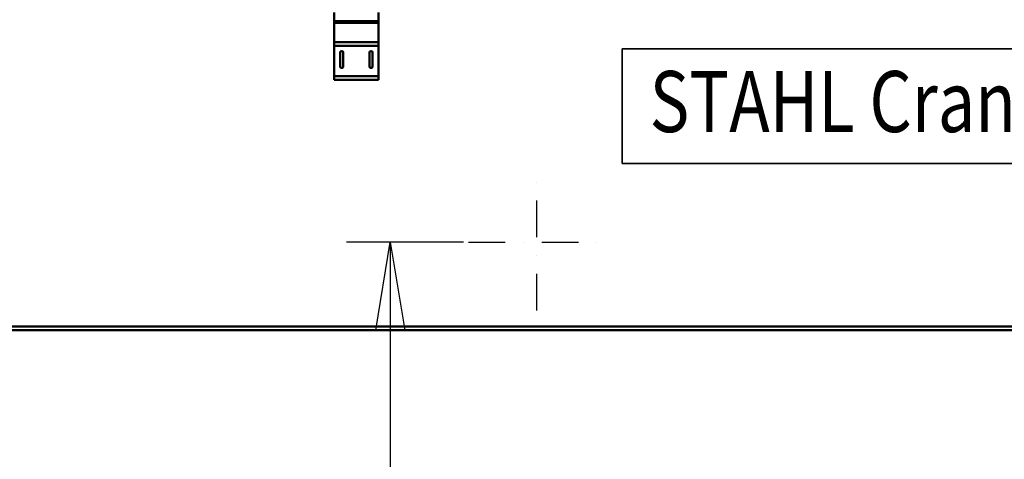
# Model space of a CAD drawing. Units: millimetres. Extents: x 0 to 29700, y -495 to 21000.
# Drawn here: x 7678 to 9694, y 15268 to 16168 of the extents above; entities that cross this region are included whole.
import ezdxf
from ezdxf.enums import TextEntityAlignment as Align

# ---------------------------------------------------------------- set-up
doc = ezdxf.new("R2010")
doc.units = ezdxf.units.MM
doc.header["$MEASUREMENT"] = 0
doc.linetypes.add('DASHDOT', pattern=[1.0001, 0.5, -0.25, 0.0001, -0.25])
for name, color, linetype, lineweight in [('(1) Shape lines', 7, 'Continuous', 35), ('(2) Other lines', 7, 'Continuous', 35), ('(4) Texts', 7, 'Continuous', 35), ('(6) Dimensions', 7, 'Continuous', 35)]:
    doc.layers.add(name, color=color, linetype=linetype, lineweight=lineweight)
doc.styles.add('Arial', font='ARIAL.TTF')
doc.dimstyles.new('Vertex Style', dxfattribs={"dimscale": 50, "dimtxt": 0.18, "dimasz": 3.6, "dimexe": 1.8, "dimexo": 0.0625, "dimgap": 1.7, "dimtad": 1, "dimdec": 1, "dimdsep": 46, "dimtxsty": 'Arial', "dimblk1": 'CLOSED', "dimblk2": 'CLOSED', "dimsah": 1, "dimcen": 0.09, "dimdle": 1.8, "dimclrd": 9, "dimclre": 9, "dimadec": 1, "dimazin": 2, "dimtfac": 0.65, "dimtdec": 4, "dimtmove": 0, "dimatfit": 3, "dimfxl": 0, "dimtolj": 1, "dimtzin": 0, "dimlwd": 25, "dimlwe": 25, "dimarcsym": 0})

# ---------------------------------------------------------------- blocks, each defined once
blk = doc.blocks.new('_Closed')
at = {"color": 0, "linetype": 'ByBlock', "lineweight": -2}
for p, q in [((-1, 0.166667), (0, 0)), ((-1, 0.166667), (-1, -0.166667)), ((0, 0), (-1, -0.166667)), ((0, 0), (-1, 0))]:
    blk.add_line(p, q, dxfattribs=at)
blk = doc.blocks.new('*D76')
at = {"layer": '(6) Dimensions', "color": 9, "lineweight": 25}
for p, q in [((8586.9, 15712.4), (8346.9, 15712.4)), ((8436.9, 15532.4), (8436.9, 10508.5)), ((8586.9, 10328.5), (8346.9, 10328.5))]:
    blk.add_line(p, q, dxfattribs=at)
at = {"layer": 'Defpoints', "color": 0}
for p in [(8736.9, 15712.4), (8436.9, 10328.5), (8736.9, 10328.5)]:
    blk.add_point(p, dxfattribs=at)
at = {"layer": '(6) Dimensions', "color": 9, "lineweight": 25, "xscale": 180, "yscale": 180, "zscale": 180}
for p, rotation in [((8436.9, 15712.4), 90), ((8436.9, 10328.5), 270)]:
    blk.add_blockref('_Closed', p, dxfattribs=dict(at, rotation=rotation))
at = {"layer": '(6) Dimensions', "color": 0, "lineweight": 35, "insert": (8271, 13712.4), "char_height": 175, "attachment_point": 5, "rotation": 90, "style": 'Arial'}
blk.add_mtext('\\A1;12000', dxfattribs=at)
blk = doc.blocks.new('*D81')
at = {"layer": '(6) Dimensions', "color": 9, "lineweight": 25}
for p, q in [((8566.9, 17383.4), (1985.1, 17383.4)), ((2075.1, 15559.9), (2075.1, 17203.4)), ((2802.1, 15379.9), (1985.1, 15379.9))]:
    blk.add_line(p, q, dxfattribs=at)
at = {"layer": 'Defpoints', "color": 0}
for p in [(2075.1, 17383.4), (8716.9, 17383.4), (2952.1, 15379.9)]:
    blk.add_point(p, dxfattribs=at)
at = {"layer": '(6) Dimensions', "color": 9, "lineweight": 25, "xscale": 180, "yscale": 180, "zscale": 180}
for p, rotation in [((2075.1, 17383.4), 90), ((2075.1, 15379.9), 270)]:
    blk.add_blockref('_Closed', p, dxfattribs=dict(at, rotation=rotation))
at = {"layer": '(6) Dimensions', "color": 0, "lineweight": 35, "insert": (1909.2, 16381.6), "char_height": 175, "attachment_point": 5, "rotation": 90, "style": 'Arial'}
blk.add_mtext('\\A1;2004', dxfattribs=at)
blk = doc.blocks.new('MACRO_13_7d8b73d0-51c9-4276-bf81-8b95ec15dc4e')
at = {"layer": '(1) Shape lines', "color": 7, "linetype": 'Continuous', "lineweight": 50, "ltscale": 150}
for p, q in [((-8288.1, 6253), (-8288.1, 6235)), ((-8197.1, 6253), (-8197.1, 6235)), ((-8197.1, 6235), (-8288.1, 6235)), ((-8288.1, 6235), (-8288.1, 6231.5)), ((-8288.1, 6235), (-8288.1, 6235)), ((-8288.1, 6231.5), (-8288.1, 6191.7)), ((-8197.1, 6231.5), (-8288.1, 6231.5)), ((-8288.1, 6231.5), (-8288.1, 6231.5)), ((-8267.6, 6235), (-8267.6, 6235)), ((-8267.6, 6231.5), (-8267.6, 6231.5)), ((-8261.6, 6235), (-8261.6, 6235)), ((-8261.6, 6231.5), (-8261.6, 6231.5)), ((-8223.6, 6235), (-8223.6, 6235)), ((-8223.6, 6231.5), (-8223.6, 6231.5)), ((-8217.6, 6235), (-8217.6, 6235)), ((-8217.6, 6231.5), (-8217.6, 6231.5)), ((-8197.1, 6235), (-8197.1, 6235)), ((-8197.1, 6235), (-8197.1, 6231.5)), ((-8197.1, 6231.5), (-8197.1, 6191.7)), ((-8197.1, 6231.5), (-8197.1, 6231.5)), ((-8197.1, 6191.7), (-8288.1, 6191.7)), ((-8288.1, 6191.7), (-8288.1, 6184.7)), ((-8197.1, 6191.7), (-8197.1, 6184.7)), ((-8288.1, 6184.7), (-8288.1, 6122.5)), ((-8197.1, 6184.7), (-8288.1, 6184.7)), ((-8288.1, 6184.7), (-8288.1, 6184.7)), ((-8275.9, 6142.5), (-8275.9, 6170.5)), ((-8269.3, 6170.5), (-8269.3, 6142.5)), ((-8215.9, 6142.5), (-8215.9, 6170.5)), ((-8209.3, 6170.5), (-8209.3, 6142.5)), ((-8197.1, 6184.7), (-8197.1, 6122.5)), ((-8197.1, 6184.7), (-8197.1, 6184.7)), ((-8197.1, 6122.5), (-8288.1, 6122.5)), ((-8288.1, 6122.5), (-8288.1, 6114.5)), ((-8288.1, 6119.4), (-8288.1, 6122.5)), ((-8197.1, 6114.5), (-8288.1, 6114.5)), ((-8285.1, 6114.5), (-8276.1, 6114.5)), ((-8285.1, 6114.5), (-8276.1, 6114.5)), ((-8275.9, 6114.5), (-8275.9, 6114.5)), ((-8269.3, 6114.5), (-8275.9, 6114.5)), ((-8275.9, 6114.5), (-8269.3, 6114.5)), ((-8269.3, 6114.5), (-8269.3, 6114.5)), ((-8252.6, 6114.5), (-8252.6, 6114.5)), ((-8232.6, 6114.5), (-8252.6, 6114.5)), ((-8252.6, 6114.5), (-8252.6, 6114.5)), ((-8232.6, 6114.5), (-8232.6, 6114.5)), ((-8232.6, 6114.5), (-8232.6, 6114.5)), ((-8215.9, 6114.5), (-8215.9, 6114.5)), ((-8209.3, 6114.5), (-8215.9, 6114.5)), ((-8215.9, 6114.5), (-8209.3, 6114.5)), ((-8209.3, 6114.5), (-8209.3, 6114.5)), ((-8209.1, 6114.5), (-8200.1, 6114.5)), ((-8209.1, 6114.5), (-8200.1, 6114.5)), ((-8197.1, 6122.5), (-8197.1, 6114.5)), ((-2191.6, 5610), (-10000, 5610)), ((-10000, 5602), (-2188.5, 5602))]:
    blk.add_line(p, q, dxfattribs=at)
for points in [[(-8252.6, 6114.5), (-8255.9, 6114.5), (-8252.6, 6114.5)], [(-8252.6, 6114.5), (-8255.9, 6114.5), (-8252.6, 6114.5)], [(-8232.6, 6114.5), (-8229.3, 6114.5), (-8232.6, 6114.5)], [(-8232.6, 6114.5), (-8229.3, 6114.5), (-8232.6, 6114.5)]]:
    blk.add_lwpolyline(points, dxfattribs=at)
for centre, start, end in [((-8272.6, 6170.5), 0, 180), ((-8212.6, 6170.5), 0, 180), ((-8272.6, 6142.5), 180, 0), ((-8212.6, 6142.5), 180, 0)]:
    blk.add_arc(centre, 3.3, start, end, dxfattribs=at)
blk = doc.blocks.new('GROUP_4_9e134b98-c18d-4869-875a-a29727f17542')
at = {"layer": '(2) Other lines', "color": 254, "linetype": 'DASHDOT', "lineweight": 25, "ltscale": 150}
for p, q in [((8736.9, 15572.4), (8736.9, 15852.4)), ((8596.9, 15712.4), (8876.9, 15712.4))]:
    blk.add_line(p, q, dxfattribs=at)

msp = doc.modelspace()

# ---------------------------------------------------------------- linework, layer by layer
at = {"layer": '(4) Texts', "color": 9, "lineweight": 35}
for p, q in [((8911.46, 15873.71), (8911.46, 16108.09)), ((8911.46, 16108.09), (10408.34, 16108.09)), ((8911.46, 15873.71), (10408.34, 15873.71))]:
    msp.add_line(p, q, dxfattribs=at)

# ---------------------------------------------------------------- block references
at = {"color": 7, "linetype": 'ByBlock', "rotation": 360}
msp.add_blockref('MACRO_13_7d8b73d0-51c9-4276-bf81-8b95ec15dc4e', (16610, 9929.9), dxfattribs=at)
at = {"color": 7, "linetype": 'ByBlock'}
msp.add_blockref('GROUP_4_9e134b98-c18d-4869-875a-a29727f17542', (0, 0), dxfattribs=at)

# ---------------------------------------------------------------- texts
at = {"layer": '(4) Texts', "color": 9, "lineweight": 35, "style": 'Arial', "width": 0.8}
msp.add_text('STAHL CraneSystems', height=125, dxfattribs=at).set_placement((8967.71, 15898.71), align=Align.BOTTOM_LEFT)

# ---------------------------------------------------------------- dimensions: what is measured, and where the dimension line sits
at = {"layer": '(6) Dimensions', "color": 7, "lineweight": 35}
for base, p1, p2, override, picture, middle in [((2075.1, 17383.4), (2952.1, 15379.9), (8716.9, 17383.4), {"dimtxt": 3.5, "dimexo": 3, "dimgap": 1.53125, "dimdec": 0, "dimlfac": 1.00025, "dimtxsty": 'Arial', "dimcen": 0}, '*D81', (2075.1, 16381.65)), ((8436.9, 10328.5), (8736.9, 15712.4), (8736.9, 10328.5), {"dimtxt": 3.5, "dimexo": 3, "dimgap": 1.53125, "dimdec": 0, "dimlfac": 2.228868, "dimtxsty": 'Arial', "dimcen": 0}, '*D76', (8436.9, 13712.4))]:
    dim = msp.add_linear_dim(base=base, p1=p1, p2=p2, angle=90, dimstyle='Vertex Style', override=override, dxfattribs=at)
    dim.commit()
    dim.dimension.update_dxf_attribs({"geometry": picture, "text_midpoint": middle, "dimtype": 160})

doc.saveas('drawing.dxf')
